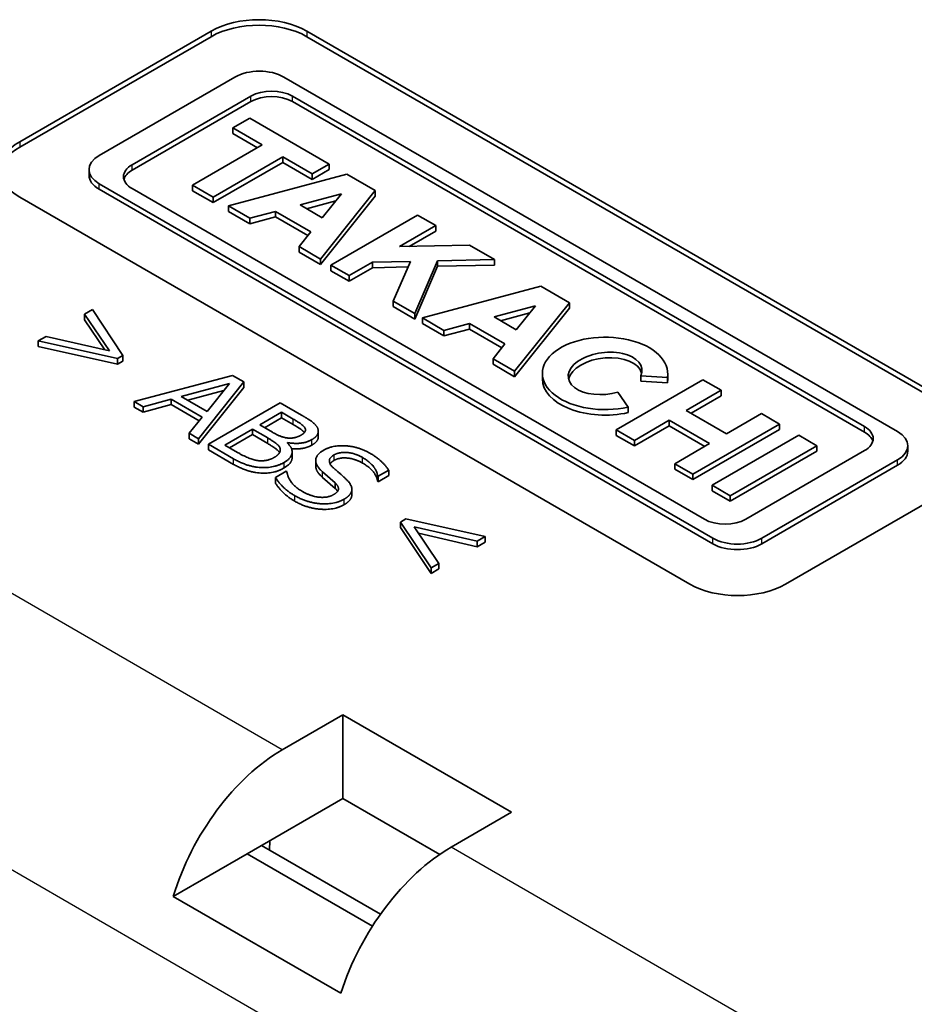
# Model space of a CAD drawing. Units: millimetres. Extents: x 0 to 1183, y 0 to 562.
# Drawn here: x 77 to 90, y 96 to 111 of the extents above; entities that cross this region are included whole.
import ezdxf

# ---------------------------------------------------------------- set-up
doc = ezdxf.new("R2010")
doc.units = ezdxf.units.MM
doc.layers.add('Visible (ISO)', color=7, linetype='Continuous', lineweight=35)
doc.layers.add('Visible Narrow (ISO)', color=7, linetype='Continuous', lineweight=25)

msp = doc.modelspace()

# ---------------------------------------------------------------- linework, layer by layer
at = {"layer": 'Visible (ISO)'}
for p, q in [((76.6282, 108.7959), (79.4567, 110.4289)), ((76.6282, 108.7143), (79.4567, 110.3472)), ((80.8709, 110.4289), (90.7704, 104.7134)), ((80.8709, 110.3472), (90.7704, 104.6318)), ((79.8083, 109.7513), (77.8019, 108.5929)), ((89.5967, 104.5167), (80.5302, 109.7513)), ((78.2886, 108.457), (80.0436, 109.4703)), ((80.656, 109.4703), (89.11, 104.5893)), ((80.0436, 109.3886), (78.2886, 108.3754)), ((89.11, 104.5077), (80.656, 109.3886)), ((80.0266, 109.1454), (79.7747, 109)), ((81.2019, 108.4669), (80.0266, 109.1454)), ((79.7747, 109), (80.2113, 108.748)), ((79.7747, 108.9183), (79.7747, 109)), ((80.1406, 108.7071), (79.7747, 108.9183)), ((80.2113, 108.748), (79.1829, 108.1542)), ((79.4851, 107.9798), (80.5135, 108.5735)), ((80.5135, 108.4918), (79.4851, 107.8981)), ((80.5135, 108.5735), (80.95, 108.3215)), ((80.5135, 108.4918), (80.5135, 108.5735)), ((80.95, 108.2398), (80.5135, 108.4918)), ((80.95, 108.3215), (81.2019, 108.4669)), ((81.2019, 108.3852), (81.2019, 108.4669)), ((77.6523, 108.3029), (77.6523, 108.3845)), ((81.4621, 108.3166), (79.7118, 107.8489)), ((81.2019, 108.3852), (80.95, 108.2398)), ((80.95, 108.2398), (80.95, 108.3215)), ((81.8818, 108.0743), (81.4621, 108.3166)), ((77.8019, 108.1761), (86.8684, 102.9415)), ((86.8684, 102.8599), (77.8019, 108.0944)), ((86.7426, 103.2226), (78.2886, 108.1035)), ((79.1829, 108.1542), (79.4851, 107.9798)), ((79.1829, 108.0726), (79.1829, 108.1542)), ((79.4851, 107.8981), (79.1829, 108.0726)), ((80.7692, 107.8636), (81.3798, 108.0268)), ((81.0717, 107.0637), (81.8818, 108.0743)), ((81.3798, 108.0268), (81.0972, 107.6742)), ((81.8818, 107.9926), (81.8818, 108.0743)), ((86.5277, 102.2639), (76.6282, 107.9794)), ((79.4851, 107.8981), (79.4851, 107.9798)), ((81.2965, 107.9229), (80.8659, 107.8078)), ((81.8818, 107.9926), (81.0717, 106.9821)), ((79.7118, 107.8489), (80.0289, 107.6658)), ((79.7118, 107.7673), (79.7118, 107.8489)), ((80.0289, 107.5841), (79.7118, 107.7673)), ((80.0289, 107.6658), (80.4077, 107.767)), ((80.4077, 107.6854), (80.4077, 107.767)), ((80.4077, 107.767), (80.9299, 107.4655)), ((81.0972, 107.6742), (80.7692, 107.8636)), ((80.4077, 107.6854), (80.0289, 107.5841)), ((80.0289, 107.5841), (80.0289, 107.6658)), ((80.8851, 107.4097), (80.4077, 107.6854)), ((82.5072, 107.7132), (81.227, 106.9741)), ((82.7759, 107.5581), (82.5072, 107.7132)), ((80.9299, 107.4655), (80.7546, 107.2468)), ((82.2368, 107.2469), (82.7759, 107.5581)), ((82.7759, 107.4764), (82.3839, 107.2501)), ((82.7759, 107.4764), (82.7759, 107.5581)), ((80.7546, 107.2468), (81.0717, 107.0637)), ((80.7546, 107.1652), (80.7546, 107.2468)), ((81.0717, 106.9821), (80.7546, 107.1652)), ((83.2753, 107.2697), (82.2368, 107.2469)), ((83.6445, 107.0566), (83.2753, 107.2697)), ((81.0717, 106.9821), (81.0717, 107.0637)), ((81.4957, 106.819), (81.8384, 107.0169)), ((81.8384, 107.0169), (82.4004, 107.0292)), ((81.8384, 106.9352), (81.8384, 107.0169)), ((82.4004, 107.0292), (82.1468, 106.443)), ((82.4653, 106.2592), (82.8022, 107.0381)), ((82.8022, 107.0381), (83.6445, 107.0566)), ((82.8022, 106.9564), (82.8022, 107.0381)), ((83.6445, 106.975), (83.6445, 107.0566)), ((81.227, 106.9741), (81.4957, 106.819)), ((81.227, 106.8924), (81.227, 106.9741)), ((81.4957, 106.7373), (81.227, 106.8924)), ((81.8384, 106.9352), (81.4957, 106.7373)), ((82.3647, 106.9468), (81.8384, 106.9352)), ((82.8022, 106.9564), (82.4653, 106.1775)), ((83.6445, 106.975), (82.8022, 106.9564)), ((81.4957, 106.7373), (81.4957, 106.819)), ((84.3289, 106.6615), (82.5786, 106.1937)), ((84.7487, 106.4191), (84.3289, 106.6615)), ((82.1468, 106.443), (82.4653, 106.2592)), ((82.1468, 106.3614), (82.1468, 106.443)), ((83.9386, 105.4086), (84.7487, 106.4191)), ((84.7487, 106.3375), (84.7487, 106.4191)), ((77.7018, 106.3169), (77.5838, 106.2488)), ((78.1525, 105.6395), (77.7018, 106.3169)), ((82.4653, 106.1775), (82.1468, 106.3614)), ((83.636, 106.2085), (84.2466, 106.3716)), ((84.7487, 106.3375), (83.9386, 105.3269)), ((84.2466, 106.3716), (83.964, 106.0191)), ((77.5838, 106.2488), (77.954, 105.7087)), ((77.5838, 106.1671), (77.5838, 106.2488)), ((77.8877, 105.7238), (77.5838, 106.1671)), ((82.4653, 106.1775), (82.4653, 106.2592)), ((82.5786, 106.1121), (82.5786, 106.1937)), ((82.5786, 106.1937), (82.8958, 106.0106)), ((83.964, 106.0191), (83.636, 106.2085)), ((84.1633, 106.2677), (83.7327, 106.1526)), ((82.8958, 105.929), (82.5786, 106.1121)), ((82.8958, 106.0106), (83.2745, 106.1118)), ((83.2745, 106.0302), (82.8958, 105.929)), ((82.8958, 105.929), (82.8958, 106.0106)), ((83.2745, 106.1118), (83.7967, 105.8104)), ((83.2745, 106.0302), (83.2745, 106.1118)), ((83.752, 105.7545), (83.2745, 106.0302)), ((77.0177, 105.9219), (76.9005, 105.8543)), ((76.9005, 105.7726), (76.9005, 105.8543)), ((76.9005, 105.8543), (78.0738, 105.5941)), ((77.954, 105.7087), (77.0177, 105.9219)), ((78.0738, 105.5124), (76.9005, 105.7726)), ((83.7967, 105.8104), (83.6214, 105.5917)), ((78.0738, 105.5941), (78.1525, 105.6395)), ((78.0738, 105.5124), (78.0738, 105.5941)), ((78.1525, 105.5579), (78.0738, 105.5124)), ((78.1525, 105.5579), (78.1525, 105.6395)), ((83.6214, 105.5917), (83.9386, 105.4086)), ((83.6214, 105.51), (83.6214, 105.5917)), ((83.9386, 105.3269), (83.6214, 105.51)), ((83.9386, 105.3269), (83.9386, 105.4086)), ((79.7739, 105.3467), (78.3207, 104.961)), ((79.9412, 105.2502), (79.7739, 105.3467)), ((84.3494, 105.2942), (84.3494, 105.3759)), ((86.7221, 105.2798), (85.4419, 104.5406)), ((85.8028, 105.2598), (85.8028, 105.3414)), ((85.8028, 105.3414), (86.1956, 105.3158)), ((86.1956, 105.2342), (85.8028, 105.2598)), ((86.1956, 105.2342), (86.1956, 105.3158)), ((86.2014, 105.2942), (86.2014, 105.3759)), ((86.9886, 105.1259), (86.7221, 105.2798)), ((79.0147, 105.0354), (79.7274, 105.228)), ((79.6435, 105.1237), (79.111, 104.9798)), ((79.2722, 104.4117), (79.9412, 105.2502)), ((79.9412, 105.1685), (79.2722, 104.33)), ((79.7274, 105.228), (79.3956, 104.8154)), ((79.9412, 105.1685), (79.9412, 105.2502)), ((86.4744, 104.829), (86.9886, 105.1259)), ((86.9886, 105.0442), (86.9886, 105.1259)), ((78.4539, 104.8841), (78.8653, 104.9956)), ((78.8653, 104.9956), (79.3259, 104.7297)), ((78.8653, 104.914), (78.8653, 104.9956)), ((79.3956, 104.8154), (79.0147, 105.0354)), ((85.616, 104.8787), (85.4648, 105.0995)), ((86.9886, 105.0442), (86.5451, 104.7882)), ((78.3207, 104.961), (78.4539, 104.8841)), ((78.3207, 104.8794), (78.3207, 104.961)), ((78.4539, 104.8025), (78.3207, 104.8794)), ((78.8653, 104.914), (78.4539, 104.8025)), ((78.4539, 104.8025), (78.4539, 104.8841)), ((79.2807, 104.6742), (78.8653, 104.914)), ((80.4769, 104.9409), (79.4162, 104.3285)), ((80.789, 104.7607), (80.4769, 104.9409)), ((85.616, 104.7971), (85.616, 104.8787)), ((87.0704, 104.4849), (86.4744, 104.829)), ((79.3259, 104.7297), (79.1327, 104.4922)), ((80.1737, 104.6151), (80.4965, 104.8015)), ((80.4965, 104.7198), (80.2444, 104.5743)), ((80.4965, 104.8015), (80.67, 104.7013)), ((80.4965, 104.7198), (80.4965, 104.8015)), ((80.67, 104.6197), (80.4965, 104.7198)), ((85.7084, 104.3868), (86.2226, 104.6836)), ((86.2226, 104.6836), (86.8186, 104.3395)), ((86.2226, 104.602), (86.2226, 104.6836)), ((87.5846, 104.7818), (87.0704, 104.4849)), ((87.8512, 104.6279), (87.5846, 104.7818)), ((79.6577, 104.3172), (80.0655, 104.5526)), ((80.0655, 104.5526), (80.2917, 104.422)), ((80.0655, 104.471), (80.0655, 104.5526)), ((80.3633, 104.5056), (80.1737, 104.6151)), ((85.4419, 104.5406), (85.7084, 104.3868)), ((85.4419, 104.459), (85.4419, 104.5406)), ((86.2226, 104.602), (85.7084, 104.3051)), ((86.7479, 104.2987), (86.2226, 104.602)), ((86.5709, 103.8888), (87.8512, 104.6279)), ((87.8512, 104.5462), (86.5709, 103.8071)), ((87.8512, 104.5462), (87.8512, 104.6279)), ((79.1327, 104.4922), (79.2722, 104.4117)), ((79.1327, 104.4106), (79.1327, 104.4922)), ((79.2722, 104.33), (79.1327, 104.4106)), ((79.2722, 104.33), (79.2722, 104.4117)), ((80.0655, 104.471), (79.7284, 104.2763)), ((80.2917, 104.3403), (80.0655, 104.471)), ((81.0395, 104.4394), (81.0395, 104.521)), ((85.7084, 104.3051), (85.4419, 104.459)), ((85.7084, 104.3051), (85.7084, 104.3868)), ((88.1366, 104.4631), (86.8564, 103.724)), ((88.4052, 104.308), (88.1366, 104.4631)), ((79.4162, 104.3285), (79.7874, 104.1143)), ((79.4162, 104.2469), (79.4162, 104.3285)), ((79.7874, 104.0326), (79.4162, 104.2469)), ((79.8482, 104.2072), (79.6577, 104.3172)), ((80.5779, 104.3507), (80.5842, 104.3543)), ((80.5842, 104.3451), (80.5842, 104.3543)), ((86.8186, 104.3395), (86.3044, 104.0426)), ((87.125, 103.5689), (88.4052, 104.308)), ((89.11, 104.2358), (87.355, 103.2226)), ((88.4052, 104.2264), (88.4052, 104.308)), ((89.7463, 104.2267), (89.7463, 104.3083)), ((80.653, 104.1353), (80.653, 104.217)), ((88.4052, 104.2264), (87.125, 103.4872)), ((87.5903, 102.9415), (89.5967, 104.0999)), ((81.0012, 104.0077), (81.0012, 104.0894)), ((81.9257, 103.8587), (82.0795, 103.9475)), ((82.0795, 103.8658), (82.0795, 103.9475)), ((86.3044, 104.0426), (86.5709, 103.8888)), ((86.3044, 103.961), (86.3044, 104.0426)), ((86.5709, 103.8071), (86.3044, 103.961)), ((89.5967, 104.0183), (87.5903, 102.8599)), ((80.5663, 103.9299), (80.4062, 103.8375)), ((80.4062, 103.7558), (80.4062, 103.8375)), ((80.5752, 103.9248), (80.5663, 103.9299)), ((81.1011, 103.9227), (81.2898, 103.759)), ((81.2898, 103.6774), (81.1011, 103.841)), ((81.9158, 103.8643), (81.9257, 103.8587)), ((81.9158, 103.7827), (81.9158, 103.8643)), ((82.0795, 103.8658), (81.9257, 103.777)), ((81.9257, 103.777), (81.9257, 103.8587)), ((86.5709, 103.8071), (86.5709, 103.8888)), ((90.7704, 103.8969), (87.9419, 102.2639)), ((81.2898, 103.6774), (81.2898, 103.759)), ((81.5348, 103.583), (81.5348, 103.6646)), ((81.9257, 103.777), (81.9158, 103.7827)), ((86.8564, 103.724), (87.125, 103.5689)), ((86.8564, 103.6423), (86.8564, 103.724)), ((87.125, 103.4872), (86.8564, 103.6423)), ((87.125, 103.4872), (87.125, 103.5689)), ((82.3326, 103.2262), (82.2539, 103.1807)), ((83.5059, 102.9659), (82.3326, 103.2262)), ((82.2539, 103.0991), (82.2539, 103.1807)), ((82.2539, 103.1807), (82.7046, 102.5033)), ((82.7046, 102.4216), (82.2539, 103.0991)), ((82.4533, 103.111), (83.3879, 102.8978)), ((82.8218, 102.5709), (82.4533, 103.111)), ((83.3879, 102.8161), (82.5193, 103.0143)), ((83.3879, 102.8978), (83.5059, 102.9659)), ((83.5059, 102.8843), (83.5059, 102.9659)), ((83.3879, 102.8161), (83.3879, 102.8978)), ((83.5059, 102.8843), (83.3879, 102.8161)), ((82.7046, 102.5033), (82.8218, 102.5709)), ((82.7046, 102.4216), (82.7046, 102.5033)), ((82.8218, 102.4893), (82.8218, 102.5709)), ((82.8218, 102.4893), (82.7046, 102.4216)), ((80.5081, 99.8198), (81.4012, 100.3354)), ((81.4012, 100.3354), (83.8946, 98.8959)), ((81.4012, 100.3354), (81.4012, 99.1)), ((81.4012, 99.1), (79.987, 98.2835)), ((82.8327, 98.2736), (81.4012, 99.1)), ((83.8946, 98.8959), (83.0015, 98.3802)), ((80.3219, 98.4769), (80.3197, 98.3363)), ((78.8971, 97.6543), (79.987, 98.2835)), ((79.987, 98.2835), (81.8392, 97.2141)), ((79.987, 98.2835), (81.8392, 97.2141)), ((81.9582, 97.3904), (80.1991, 98.406)), ((81.372, 96.2254), (78.8971, 97.6543))]:
    msp.add_line(p, q, dxfattribs=at)
for centre, major_axis, ratio, start_param, end_param in [((80.1638, 110.0207), (1, 0), 0.5773503, 0.7853982, 2.3561945), ((80.1638, 109.939), (1, 0), 0.5773503, 0.7853982, 2.3561945), ((80.1692, 109.5429), (-0.5105, 0), 0.5773503, 3.9269915, 5.4977848), ((80.3498, 109.2935), (0.433, 0), 0.5773503, 0.7853982, 2.3561945), ((80.3498, 109.2118), (-0.433, 0), 0.5773503, 3.9269908, 5.4977871), ((77.3353, 108.3877), (-1, 0), 0.5773503, 5.4977871, 7.0685835), ((77.3353, 108.306), (-1, 0), 0.5773503, 5.4977871, 6.2124156), ((78.1629, 108.3845), (-0.5105, 0), 0.5773503, 5.4977894, 7.0685843), ((78.5948, 108.2803), (-0.433, 0), 0.5773503, 5.4977871, 7.0685835), ((78.5948, 108.1986), (-0.433, 0), 0.5773503, 5.4977871, 6.1191465), ((78.1629, 108.3029), (-0.5105, 0), 0.5773503, 0, 0.785399), ((85.2754, 105.3759), (0.926, 0), 0.5773503, 6.170621, 11.3722363), ((85.2754, 105.3759), (0.5428, 0.0635), 0.5660499, 5.9694853, 11.2849677), ((85.2754, 105.2942), (-0.5428, -0.0635), 0.5660499, 3.2072315, 6.0853215), ((85.2754, 105.2942), (-0.926, 0), 0.5773503, 0, 1.9474584), ((85.2754, 105.2942), (0.926, 0), 0.5773503, 6.170621, 6.2831853), ((88.8038, 104.4126), (0.433, 0), 0.5773503, 5.4977871, 7.0685835), ((88.8038, 104.3309), (0.433, 0), 0.5773503, 0.1640388, 0.7853982), ((89.2358, 104.3083), (0.5105, 0), 0.5773503, 5.497791, 7.0685827), ((89.2358, 104.2267), (0.5105, 0), 0.5773503, 5.497791, 6.2831853), ((87.0488, 103.3993), (-0.433, 0), 0.5773503, 0.7853982, 2.3561945), ((87.2294, 103.1499), (0.5105, 0), 0.5773503, 3.92699, 5.4977833), ((87.2294, 103.0683), (-0.5105, 0), 0.5773503, 0.7853974, 2.3561907), ((87.2348, 102.6722), (-1, 0), 0.5773503, 0.7853982, 2.3561945), ((80.5235, 97.7696), (1.2335, 2.1746), 0.5823664, 0.780958, 1.9402375), ((82.986, 96.3479), (-1.2662, -2.1557), 0.5722902, 3.9312786, 5.0905581)]:
    msp.add_ellipse(centre, major_axis=major_axis, ratio=ratio, start_param=start_param, end_param=end_param, dxfattribs=at)
for points in [[(80.67, 104.7013), (80.8453, 104.6001), (80.8552, 104.5046), (80.7917, 104.4679)], [(80.9428, 104.3972), (80.9974, 104.4287), (81.0448, 104.4984), (81.0313, 104.5784), (80.9562, 104.658), (80.8605, 104.7194), (80.789, 104.7607)], [(80.8339, 104.5019), (80.7959, 104.547), (80.67, 104.6197)], [(80.2917, 104.422), (80.4384, 104.3373), (80.4894, 104.249), (80.45, 104.1705), (80.3883, 104.1349)], [(80.7917, 104.4679), (80.6987, 104.4142), (80.5001, 104.4266), (80.3633, 104.5056)], [(80.5842, 104.3543), (80.8024, 104.3161), (80.9428, 104.3972)], [(80.5332, 104.0606), (80.6405, 104.1225), (80.6629, 104.2759), (80.5779, 104.3507)], [(80.9428, 104.3156), (80.822, 104.2458), (80.6437, 104.2643)], [(81.1217, 104.2433), (81.0054, 104.1762), (80.9974, 104.0146), (81.1011, 103.9227)], [(81.8031, 104.1969), (81.6332, 104.295), (81.2522, 104.3187), (81.1217, 104.2433)], [(79.7874, 104.1143), (79.9886, 103.9981), (80.3821, 103.9733), (80.5332, 104.0606)], [(80.3883, 104.1349), (80.2935, 104.0802), (80.0503, 104.0905), (79.8482, 104.2072)], [(81.2558, 103.9862), (81.1413, 104.0967), (81.2728, 104.1726)], [(81.2728, 104.0909), (81.231, 104.0668), (81.214, 104.0391)], [(81.2728, 104.1726), (81.3515, 104.218), (81.5831, 104.1969), (81.6931, 104.1334)], [(81.6931, 104.0517), (81.5831, 104.1152), (81.3515, 104.1364), (81.2728, 104.0909)], [(81.6931, 104.1334), (81.8917, 104.0187), (81.9158, 103.8643)], [(82.0795, 103.9475), (81.9802, 104.0946), (81.8031, 104.1969)], [(80.5332, 103.9789), (80.3821, 103.8916), (79.9886, 103.9164), (79.7874, 104.0326)], [(81.1011, 103.841), (81.0012, 103.9295), (81.0012, 104.0077)], [(81.4204, 103.5184), (81.4722, 103.5483), (81.5295, 103.6144), (81.5384, 103.6878), (81.4982, 103.7719), (81.3283, 103.9258), (81.2558, 103.9862)], [(81.9158, 103.7827), (81.8917, 103.9371), (81.6931, 104.0517)], [(80.4062, 103.8375), (80.5135, 103.6733), (80.6924, 103.57)], [(80.8042, 103.6325), (80.5985, 103.7513), (80.5752, 103.9248)], [(80.6924, 103.4884), (80.5135, 103.5917), (80.4062, 103.7558)], [(81.2898, 103.759), (81.3444, 103.7027), (81.3309, 103.6237), (81.2648, 103.5855)], [(81.3243, 103.6339), (81.3123, 103.6542), (81.2898, 103.6774)], [(80.6924, 103.57), (80.8766, 103.4637), (81.2827, 103.4389), (81.4204, 103.5184)], [(81.2648, 103.5855), (81.1789, 103.536), (80.9312, 103.5592), (80.8042, 103.6325)], [(81.4204, 103.4368), (81.2827, 103.3572), (80.8766, 103.382), (80.6924, 103.4884)]]:
    msp.add_open_spline(points, degree=2, dxfattribs=at)
for points, knots in [([(81.0395, 104.4394), (81.0395, 104.4091), (80.9974, 104.347), (80.9428, 104.3156)], [3.2205882, 3.2205882, 3.2205882, 4, 5, 5, 5]), ([(80.4673, 104.2053), (80.4657, 104.2084), (80.4384, 104.2557), (80.2917, 104.3403)], [1.9288191, 1.9288191, 1.9288191, 2, 3, 3, 3]), ([(80.653, 104.1353), (80.653, 104.1265), (80.6405, 104.0409), (80.5332, 103.9789)], [0.8837209, 0.8837209, 0.8837209, 1, 2, 2, 2]), ([(81.5348, 103.583), (81.5348, 103.5761), (81.5295, 103.5328), (81.4722, 103.4667), (81.4204, 103.4368)], [2.8181818, 2.8181818, 2.8181818, 3, 4, 5, 5, 5])]:
    msp.add_open_spline(points, degree=2, knots=knots, dxfattribs=at)
at = {"layer": 'Visible Narrow (ISO)'}
for p, q in [((79.4567, 110.4289), (79.4567, 110.3472)), ((80.8709, 110.4289), (80.8709, 110.3472)), ((80.0436, 109.3886), (80.0436, 109.4703)), ((80.656, 109.3886), (80.656, 109.4703)), ((76.6282, 108.7959), (76.6282, 108.7143)), ((78.2886, 108.3754), (78.2886, 108.457)), ((77.8019, 108.0944), (77.8019, 108.1761)), ((80.67, 104.6197), (80.67, 104.7013)), ((89.11, 104.5077), (89.11, 104.5893)), ((80.5081, 99.8198), (72.3949, 104.504)), ((80.2917, 104.3403), (80.2917, 104.422)), ((80.9428, 104.3156), (80.9428, 104.3972)), ((79.7874, 104.0326), (79.7874, 104.1143)), ((81.2728, 104.0909), (81.2728, 104.1726)), ((81.6931, 104.0517), (81.6931, 104.1334)), ((89.5967, 104.0183), (89.5967, 104.0999)), ((80.5332, 103.9789), (80.5332, 104.0606)), ((81.1011, 103.841), (81.1011, 103.9227)), ((80.6924, 103.4884), (80.6924, 103.57)), ((81.4204, 103.4368), (81.4204, 103.5184)), ((86.8684, 102.8599), (86.8684, 102.9415)), ((87.5903, 102.8599), (87.5903, 102.9415)), ((69.5925, 102.0394), (94.3059, 87.7711)), ((91.1147, 93.6961), (83.0015, 98.3802))]:
    msp.add_line(p, q, dxfattribs=at)

doc.saveas('drawing.dxf')
